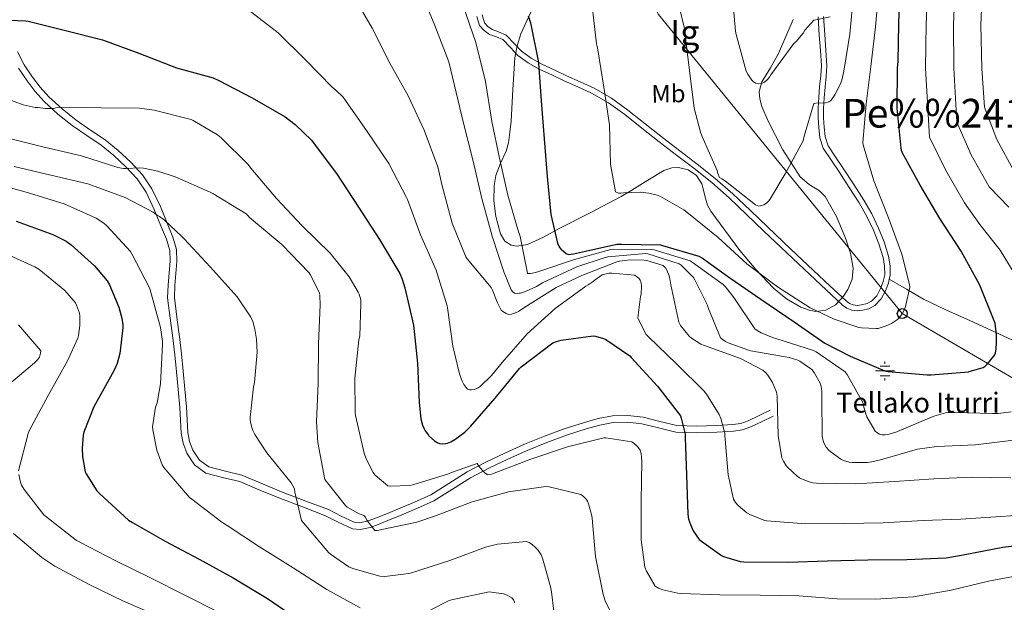
# Model space of a CAD drawing. Extents: x 620834 to 627721, y 748209 to 752959.
# Drawn here: x 621233 to 621627, y 749876 to 750109 of the extents above; entities that cross this region are included whole.
import ezdxf
from ezdxf.enums import TextEntityAlignment as Align

# ---------------------------------------------------------------- set-up
doc = ezdxf.new("R2010")
doc.units = 0
doc.header["$MEASUREMENT"] = 0
doc.linetypes.add('DGN Style 3', pattern=[110.718846, 79.08489, -31.633956])
for name, color, linetype in [('Nivel 13', 7, 'Continuous'), ('Nivel 21', 7, 'Continuous'), ('Nivel 33', 7, 'Continuous'), ('Nivel 35', 7, 'Continuous'), ('Nivel 37', 7, 'Continuous'), ('Nivel 4', 7, 'Continuous'), ('Nivel 43', 7, 'Continuous'), ('Nivel 45', 7, 'Continuous'), ('Nivel 48', 7, 'Continuous'), ('Nivel 5', 7, 'Continuous'), ('Nivel 59', 7, 'Continuous')]:
    doc.layers.add(name, color=color, linetype=linetype)
doc.styles.add('Style-arialn', font='arialn.shx', dxfattribs={"bigfont": 'arialnbig.shx'})
doc.styles.add('Style-times', font='times.shx', dxfattribs={"bigfont": 'timesbig.shx'})

# ---------------------------------------------------------------- blocks, each defined once
blk = doc.blocks.new('5PTT')
at = {"layer": 'Nivel 33', "color": 7, "linetype": 'Continuous', "lineweight": 30}
blk.add_circle((0, 0, 0), 2, dxfattribs=at)
blk = doc.blocks.new('5NACIE')
at = {"layer": 'Nivel 13', "color": 4, "linetype": 'Continuous', "lineweight": 0, "flags": 128}
for points in [[(-3.75, 0), (3.75, 0)], [(-1.88, 1.88), (1.88, 1.88)], [(0, 2.81), (0, 3.75)], [(-1.88, -1.88), (1.88, -1.88)], [(0, -2.81), (0, -3.75)]]:
    blk.add_lwpolyline(points, dxfattribs=at)

msp = doc.modelspace()

# ---------------------------------------------------------------- linework, layer by layer
at = {"layer": 'Nivel 21', "color": 7, "linetype": 'Continuous', "lineweight": 0}
for points in [[(621581.329, 750005.084, 744.003), (621581.007, 750003.527, 743.98), (621579.792, 750000.486, 743.898), (621578.084, 749997.257, 743.801), (621575.568, 749994.534, 743.706), (621573.141, 749993.313, 743.699), (621570.576, 749992.742, 743.706), (621568.453, 749992.461, 743.664), (621566.352, 749992.678, 743.578), (621564.376, 749993.496, 743.415), (621562.64, 749994.726, 743.258), (621556.022, 750000.852, 742.842), (621549.456, 750007.014, 742.426), (621540.302, 750015.684, 741.819), (621531.152, 750024.358, 741.21), (621524.213, 750031.02, 740.823), (621517.264, 750037.67, 740.762), (621510.298, 750043.758, 741.107), (621503.056, 750049.51, 741.53), (621496.116, 750054.827, 741.734), (621489.168, 750060.134, 742.042), (621482.293, 750065.603, 743.098), (621475.408, 750071.078, 744.41), (621468.976, 750075.704, 745.205), (621462.16, 750079.59, 746.074), (621456.697, 750082.103, 747.254), (621451.216, 750084.582, 748.506), (621446.225, 750086.901, 749.305), (621441.232, 750089.254, 750.106), (621436.82, 750091.787, 751.062), (621432.656, 750094.694, 752.026), (621429.672, 750097.85, 752.67), (621426.704, 750101.03, 752.986), (621424.07, 750102.09, 752.991), (621421.328, 750103.078, 752.986), (621419.129, 750104.638, 753.002), (621417.36, 750106.662, 753.05), (621416.272, 750110.285, 753.237)], [(621555.011, 750110.244, 734.442), (621555.472, 750103.014, 735.706), (621555.943, 750096.775, 736.766), (621556.304, 750090.534, 737.818), (621556.067, 750086.283, 738.438), (621555.6, 750082.022, 738.97), (621555.297, 750077.723, 739.254), (621555.024, 750073.446, 739.546), (621555.026, 750069.722, 740.521), (621555.28, 750066.022, 741.53), (621555.629, 750062.182, 742.057), (621556.88, 750058.47, 742.426), (621559.939, 750053.771, 742.782), (621563.024, 750049.254, 743.13), (621567.1, 750043.025, 743.693), (621571.152, 750036.774, 744.026), (621574.269, 750031.29, 744.026), (621577.04, 750025.574, 744.026), (621579.239, 750020.034, 744.026), (621580.944, 750014.31, 744.026), (621581.628, 750010.479, 744.026), (621581.648, 750006.63, 744.026), (621581.329, 750005.084, 744.003)], [(621232.4, 750096.166, 777.306), (621235.097, 750090.951, 777.911), (621238.416, 750086.054, 778.394), (621241.532, 750081.981, 778.696), (621244.944, 750078.182, 779.034), (621250.271, 750073.273, 779.745), (621255.888, 750068.774, 780.634), (621261.677, 750064.837, 781.629), (621267.472, 750060.902, 782.618), (621272.73, 750056.637, 783.508), (621277.712, 750052.006, 784.41), (621282.39, 750046.933, 785.387), (621286.224, 750041.254, 786.394), (621289.592, 750034.158, 787.601), (621292.56, 750026.854, 788.826), (621294.619, 750021.965, 789.438), (621296.016, 750016.998, 790.042), (621296.128, 750012.234, 791.168), (621295.824, 750007.398, 792.346), (621295.368, 750002.566, 793.086), (621295.184, 749997.734, 793.626), (621296.146, 749989.863, 794.265), (621297.296, 749981.99, 794.65), (621298.05, 749975.185, 794.772), (621298.768, 749968.358, 794.842), (621299.432, 749961.158, 794.904), (621300.048, 749953.958, 794.842), (621300.354, 749948.87, 794.554), (621300.624, 749943.782, 794.202), (621301.271, 749940.184, 794.049), (621302.608, 749936.678, 793.882), (621305.206, 749932.707, 793.483), (621308.944, 749929.958, 793.05), (621315.598, 749928.216, 792.724), (621322.192, 749926.63, 792.346), (621330.437, 749923.185, 791.324), (621338.704, 749919.782, 790.234), (621347.761, 749916.311, 789.42), (621356.816, 749912.87, 788.506), (621361.973, 749910.223, 787.652), (621367.12, 749907.878, 786.586), (621369.344, 749907.654, 786.122), (621372.799, 749908.352, 785.426), (621376.144, 749909.606, 784.73), (621380.529, 749911.369, 783.77), (621384.912, 749913.19, 782.81), (621391.347, 749915.929, 781.658), (621397.776, 749918.822, 781.082), (621405.095, 749923.312, 780.854), (621412.304, 749927.974, 780.634), (621419.824, 749931.863, 780.345), (621427.472, 749935.526, 780.058), (621435.367, 749939.024, 779.889), (621443.344, 749942.31, 779.674), (621451.252, 749945.168, 779.03), (621459.28, 749947.75, 778.266)], [(621459.28, 749947.75, 778.266), (621464.848, 749949.291, 777.922), (621470.48, 749950.374, 777.562), (621476.627, 749950.59, 776.945), (621482.768, 749949.926, 776.09), (621489.528, 749948.183, 774.859), (621496.272, 749946.598, 773.594), (621504.195, 749946.277, 772.544), (621512.144, 749946.598, 771.354), (621518.68, 749946.927, 769.722), (621521.857, 749947.412, 768.83), (621524.88, 749948.454, 768.026), (621529.264, 749950.566, 766.938), (621533.648, 749952.678, 765.85)]]:
    msp.add_polyline3d(points, dxfattribs=at)
at = {"layer": 'Nivel 21', "color": 7, "linetype": 'DGN Style 3', "lineweight": 0}
for points in [[(621552.844, 750110.091, 734.442), (621553.305, 750102.863, 735.706), (621553.775, 750096.631, 736.766), (621554.128, 750090.532, 737.818), (621553.901, 750086.462, 738.438), (621553.436, 750082.217, 738.97), (621553.13, 750077.869, 739.254), (621552.852, 750073.515, 739.546), (621552.854, 750069.647, 740.521), (621553.115, 750065.849, 741.53), (621553.489, 750061.731, 742.057), (621554.909, 750057.516, 742.426), (621558.132, 750052.566, 742.782), (621561.218, 750048.047, 743.13), (621565.28, 750041.84, 743.693), (621569.295, 750035.646, 744.026), (621572.345, 750030.278, 744.026), (621575.05, 750024.698, 744.026), (621577.185, 750019.322, 744.026), (621578.827, 750013.807, 744.026), (621579.457, 750010.281, 744.026), (621579.475, 750006.846, 744.026), (621578.919, 750004.155, 743.98), (621577.818, 750001.399, 743.898), (621576.296, 749998.523, 743.801), (621574.24, 749996.297, 743.706), (621572.406, 749995.375, 743.699), (621570.197, 749994.883, 743.706), (621568.422, 749994.648, 743.664), (621566.89, 749994.806, 743.578), (621565.433, 749995.41, 743.415), (621564.012, 749996.416, 743.258), (621557.503, 750002.441, 742.842), (621550.946, 750008.595, 742.426), (621541.796, 750017.261, 741.819), (621532.651, 750025.93, 741.21), (621525.716, 750032.588, 740.823), (621518.73, 750039.273, 740.762), (621511.689, 750045.427, 741.107), (621504.392, 750051.223, 741.53), (621497.436, 750056.552, 741.734), (621490.504, 750061.847, 742.042), (621483.645, 750067.303, 743.098), (621476.719, 750072.811, 744.41), (621470.151, 750077.534, 745.205), (621463.154, 750081.524, 746.074), (621457.598, 750084.079, 747.254), (621452.121, 750086.557, 748.506), (621447.146, 750088.868, 749.305), (621442.237, 750091.182, 750.106), (621437.985, 750093.623, 751.062), (621434.082, 750096.348, 752.026), (621431.255, 750099.337, 752.67), (621427.963, 750102.865, 752.986), (621424.844, 750104.12, 752.991), (621422.343, 750105.021, 752.986), (621420.595, 750106.261, 753.002), (621419.305, 750107.737, 753.05), (621418.362, 750110.877, 753.237)], [(621232.785, 750089.576, 777.911), (621236.237, 750084.484, 778.394), (621239.464, 750080.266, 778.696), (621243.031, 750076.293, 779.034), (621248.52, 750071.235, 779.745), (621254.291, 750066.613, 780.634), (621260.168, 750062.616, 781.629), (621265.869, 750058.745, 782.618), (621270.968, 750054.609, 783.508), (621275.808, 750050.11, 784.41), (621280.278, 750045.262, 785.387), (621283.885, 750039.92, 786.394), (621287.133, 750033.076, 787.601), (621290.079, 750025.827, 788.826), (621292.08, 750021.077, 789.438), (621293.34, 750016.597, 790.042), (621293.441, 750012.287, 791.168), (621293.147, 750007.608, 792.346), (621292.688, 750002.743, 793.086), (621292.493, 749997.621, 793.626), (621293.485, 749989.506, 794.265), (621294.632, 749981.648, 794.65), (621295.38, 749974.897, 794.772), (621296.096, 749968.094, 794.842), (621296.757, 749960.92, 794.904), (621297.37, 749953.763, 794.842), (621297.673, 749948.718, 794.554), (621297.952, 749943.472, 794.202), (621298.673, 749939.462, 794.049), (621300.202, 749935.45, 793.882), (621303.225, 749930.831, 793.483), (621307.767, 749927.491, 793.05), (621314.944, 749925.612, 792.724), (621321.355, 749924.07, 792.346), (621329.408, 749920.705, 791.324), (621337.712, 749917.287, 790.234), (621346.804, 749913.802, 789.42), (621355.723, 749910.413, 788.506), (621360.803, 749907.806, 787.652), (621366.41, 749905.251, 786.586), (621369.478, 749904.942, 786.122), (621373.541, 749905.763, 785.426), (621377.116, 749907.103, 784.73), (621381.545, 749908.883, 783.77), (621385.953, 749910.715, 782.81), (621392.424, 749913.469, 781.658), (621399.034, 749916.444, 781.082), (621406.526, 749921.04, 780.854), (621413.653, 749925.649, 780.634), (621421.021, 749929.459, 780.345), (621428.596, 749933.087, 780.058), (621436.422, 749936.555, 779.889), (621444.312, 749939.805, 779.674), (621452.12, 749942.627, 779.03), (621460.049, 749945.177, 778.266), (621465.461, 749946.675, 777.922), (621470.782, 749947.698, 777.562), (621476.529, 749947.9, 776.945), (621482.286, 749947.277, 776.09), (621488.886, 749945.576, 774.859), (621495.907, 749943.926, 773.594), (621504.195, 749943.59, 772.544), (621512.266, 749943.916, 771.354), (621518.951, 749944.252, 769.722), (621522.502, 749944.794, 768.83), (621525.904, 749945.967, 768.026), (621530.429, 749948.147, 766.938), (621534.813, 749950.259, 765.85)], [(621630.416, 749980.902, 751.642), (621622, 749984.774, 750.106), (621613.584, 749988.646, 748.57), (621604.165, 749992.684, 747.447), (621594.96, 749997.158, 746.394), (621588.144, 750001.12, 745.198), (621581.329, 750005.084, 744.003)]]:
    msp.add_polyline3d(points, dxfattribs=at)
at = {"layer": 'Nivel 33', "color": 7, "linetype": 'Continuous', "lineweight": 0}
msp.add_polyline3d([(621268.989, 750529.751, 675.148), (621298.993, 750481.892, 690), (621488.909, 750111.072, 741.234), (621586.516, 749991.323, 745), (621694.48, 749928.334, 761.433), (622004.559, 749850.261, 836.196), (622113.191, 749806.656, 850.031), (622478.458, 749845.047, 828.448), (622648.228, 749910.791, 819.171), (622737.044, 750048.824, 795), (622997.05, 750127.102, 812.829), (623129.353, 750162.382, 817.202), (623210.785, 750190.996, 805), (623346.154, 750196.506, 793.969)], dxfattribs=at)
at = {"layer": 'Nivel 35', "color": 92, "linetype": 'DGN Style 3', "lineweight": 0}
msp.add_polyline3d([(621437.963, 750112.323, 750.014), (621433.824, 750103.281, 751.082), (621432.4, 750098.568, 751.582), (621431.492, 750093.731, 751.988), (621430.612, 750081.064, 751.963), (621429.956, 750068.387, 751.988), (621429.506, 750064.014, 752.511), (621428.932, 750059.683, 753.268), (621427.989, 750056.307, 754.029), (621425.736, 750051.507, 755.371), (621423.812, 750046.627, 756.596), (621423.123, 750042.664, 757.357), (621423, 750036.449, 758.023), (621423.812, 750030.243, 757.364), (621425.736, 750023.219, 755.582), (621427.453, 750020.355, 754.682), (621429.956, 750018.723, 753.78), (621432.298, 750018.395, 753.077), (621436.507, 750019.066, 751.844), (621442.912, 750021.948, 749.994), (621449.156, 750025.379, 748.148), (621461.596, 750031.71, 744.978), (621473.988, 750038.179, 743.028), (621478.323, 750040.69, 742.991), (621484.726, 750044.801, 743.831), (621491.14, 750048.675, 744.308), (621494.293, 750049.711, 744.032), (621496.91, 750049.818, 743.691), (621500.822, 750048.886, 743.201), (621504.196, 750046.627, 743.028), (621506.354, 750043.267, 743.225), (621507.813, 750037.586, 743.705), (621508.562, 750034.809, 743.92), (621509.828, 750032.291, 744.052), (621521.505, 750016.579, 744.563), (621527.899, 750008.973, 744.675), (621534.916, 750001.571, 744.564), (621540.221, 749997.242, 744.349), (621545.924, 749993.891, 744.052), (621549.196, 749992.653, 743.861), (621551.888, 749992.236, 743.705), (621555.984, 749992.723, 743.475), (621559.748, 749994.915, 743.284), (621562.94, 749998.325, 743.133), (621564.774, 750000.999, 743.035), (621566.516, 750005.172, 742.901), (621566.916, 750009.507, 742.772), (621565.857, 750015.537, 742.643), (621563.844, 750021.539, 742.516), (621560.21, 750030.151, 741.871), (621555.652, 750038.179, 740.724), (621553.406, 750040.443, 740.146), (621549.315, 750043.016, 739.039), (621545.668, 750046.115, 738.164), (621538.749, 750056.84, 737.146), (621532.868, 750068.387, 736.116), (621530.337, 750074.294, 735.347), (621529.525, 750077.259, 734.955), (621529.284, 750080.163, 734.58), (621530.301, 750084.07, 734.087), (621533.741, 750089.782, 733.396), (621536.964, 750095.523, 732.788), (621542.799, 750109.087, 732.151)], dxfattribs=at)
at = {"layer": 'Nivel 4', "color": 30, "linetype": 'Continuous', "lineweight": 30, "flags": 128}
for points, elevation in [([(621618.932, 749969.763), (621619.684, 749970.315), (621620.54, 749971.091), (621621.42, 749972.123), (621623.548, 749974.867), (621623.852, 749975.635), (621624.116, 749977.043), (621624.292, 749979.859), (621624.292, 749982.843), (621623.644, 749987.491), (621623.348, 749988.451), (621617.588, 750002.723), (621610.044, 750016.299), (621601.596, 750029.371), (621593.62, 750042.699), (621586.372, 750056.035), (621586.036, 750057.611), (621584.468, 750073.595), (621584.548, 750089.691), (621584.892, 750092.219), (621585.092, 750107.355), (621585.708, 750123.643)], 750), ([(621229.052, 750108.763), (621235.796, 750108.539), (621236.628, 750108.371), (621251.588, 750104.699), (621266.372, 750100.915), (621280.996, 750095.619), (621296.052, 750089.739), (621310.652, 750085.683), (621312.972, 750084.707), (621326.284, 750077.763), (621339.508, 750070.115), (621343.524, 750067.083), (621350.02, 750060.731), (621350.668, 750059.883), (621360.084, 750047.411), (621368.884, 750033.923), (621377.348, 750020.971), (621385.444, 750007.411)], 775), ([(621436.796, 750110.531), (621437.732, 750107.763), (621440.836, 750092.507), (621440.9, 750091.587), (621441.948, 750076.507), (621443.132, 750061.267), (621444.372, 750046.251), (621445.892, 750030.979), (621448.548, 750019.491), (621449.028, 750018.395), (621449.492, 750017.651), (621450.044, 750017.011), (621450.196, 750016.851), (621452.004, 750015.427), (621452.988, 750015.067), (621454.044, 750015.075), (621454.948, 750015.219), (621459.684, 750016.347), (621472.284, 750019.083), (621474.212, 750019.187), (621489.716, 750018.811), (621490.548, 750018.651), (621505.076, 750014.307), (621506.492, 750013.547), (621517.532, 750005.667), (621529.86, 749997.099), (621543.188, 749988.115), (621555.564, 749979.555), (621565.596, 749974.315), (621579.596, 749968.371), (621580.804, 749968.123), (621596.46, 749966.811), (621598.116, 749966.875), (621613.084, 749968.099), (621613.292, 749968.131), (621618.932, 749969.763)], 750), ([(621231.86, 750028.371), (621246.588, 750023.075), (621251.836, 750020.363), (621253.932, 750018.899), (621263.164, 750010.483), (621268.316, 750004.419), (621269.172, 750002.923), (621272.94, 749993.875), (621274.156, 749989.459), (621274.524, 749986.843), (621274.532, 749985.707), (621273.3, 749975.419), (621272.276, 749971.395), (621271.388, 749969.235), (621270.26, 749967.243), (621262.94, 749953.971), (621258.916, 749943.867), (621258.668, 749942.651), (621258.268, 749937.435), (621258.42, 749934.123), (621259.476, 749928.067), (621259.9, 749927.155), (621264.18, 749920.451), (621265.156, 749919.387), (621276.78, 749908.643), (621278.436, 749907.707), (621291.476, 749900.251), (621305.044, 749893.051), (621318.756, 749885.531), (621332.412, 749877.347), (621345.116, 749868.619)], 800), ([(621385.444, 750007.411), (621386.412, 750005.179), (621387.436, 750001.675), (621390.836, 749986.699), (621392.492, 749971.499), (621393.14, 749955.819), (621393.884, 749949.203), (621394.492, 749946.707), (621394.964, 749945.491), (621395.588, 749944.363), (621396.852, 749942.627), (621397.028, 749942.427), (621399.34, 749940.387), (621400.332, 749939.803), (621401.348, 749939.379), (621402.548, 749939.227), (621403.684, 749939.307), (621404.564, 749939.515), (621405.788, 749940.003), (621407.444, 749940.915), (621411.492, 749943.923), (621412.324, 749944.763), (621413.644, 749946.163), (621423.556, 749957.515), (621433.292, 749969.387), (621433.972, 749969.971), (621446.628, 749979.603), (621448.076, 749980.211), (621449.972, 749980.707), (621462.812, 749982.387), (621463.7, 749982.275), (621466.932, 749981.403), (621467.86, 749980.947), (621477.5, 749974.475), (621478.06, 749973.811), (621488.588, 749962.355), (621497.748, 749950.443), (621498.084, 749949.547), (621499.636, 749943.059), (621499.676, 749941.803), (621500.092, 749926.635), (621500.684, 749911.019), (621501.012, 749909.123), (621501.716, 749906.899), (621502.876, 749904.419), (621505.276, 749900.867), (621514.172, 749894.467), (621514.972, 749894.115), (621521.572, 749892.171), (621523.092, 749891.995), (621540.74, 749891.899), (621556.588, 749892.323), (621572.796, 749892.771), (621588.372, 749892.947), (621604.084, 749893.635), (621610.948, 749894.787), (621626.828, 749897.851), (621642.428, 749899.667)], 775)]:
    msp.add_lwpolyline(points, dxfattribs=dict(at, elevation=elevation))
at = {"layer": 'Nivel 5', "color": 30, "linetype": 'Continuous', "lineweight": 0, "flags": 128}
for points, elevation in [([(621557.172, 750076.083), (621557.916, 750076.667), (621558.476, 750077.307), (621559.564, 750078.923), (621561.628, 750083.035), (621562.268, 750084.827), (621563.068, 750088.419), (621565.524, 750103.267), (621566.948, 750119.027), (621567.684, 750134.139), (621568.188, 750149.259), (621569.932, 750165.059), (621571.372, 750171.011), (621571.932, 750172.947), (621576.012, 750187.395), (621580.14, 750197.227), (621585.956, 750211.235), (621586.26, 750212.947), (621587.572, 750228.859), (621588.844, 750244.403), (621591.579, 750260), (621594.548, 750270.778), (621596.984, 750289.11), (621598.173, 750308.928)], 740), ([(621570.78, 750059.859), (621572.036, 750075.315), (621573.948, 750090.275), (621575.764, 750106.203), (621577.132, 750121.339), (621578.556, 750136.803), (621580.612, 750152.515), (621583.484, 750168.107), (621587.452, 750182.979), (621593.052, 750197.123), (621599.1, 750211.411), (621604.236, 750225.523), (621607.948, 750240.683), (621608.076, 750241.755), (621608.853, 750255.554), (621611.076, 750264.977), (621612.87, 750284.457), (621613.429, 750305.829)], 745), ([(621633.828, 750003.371), (621625.652, 750016.795), (621617.58, 750026.955), (621611.456, 750035.743), (621603.868, 750048.832), (621597.383, 750062.019), (621595.823, 750089.635), (621596.047, 750107.21), (621596.694, 750123.228), (621597.513, 750138.399), (621600.308, 750152.546), (621604.35, 750167.017), (621609.397, 750181.447), (621614.977, 750195.22), (621622.282, 750209.665), (621631.352, 750225.499)], 755), ([(621629.148, 750033.979), (621621.316, 750042.116), (621614.117, 750054.965), (621608.393, 750068.003), (621607.097, 750089.579), (621607.002, 750107.065), (621607.68, 750122.812), (621608.558, 750137.85), (621610.987, 750150.353), (621614.928, 750164.127), (621620.182, 750177.971), (621626.335, 750191.237), (621633.88, 750204.488)], 760), ([(621631.177, 750048.488), (621624.365, 750061.099), (621619.404, 750073.988), (621618.372, 750089.523), (621617.958, 750106.921), (621618.665, 750122.397), (621619.602, 750137.302), (621621.667, 750148.159), (621625.505, 750161.237), (621630.966, 750174.494)], 765), ([(621393.244, 750121.595), (621399.484, 750106.699), (621405.004, 750092.115), (621407.324, 750082.619), (621410.892, 750067.635), (621414.62, 750052.947), (621418.268, 750037.459), (621422.34, 750022.331), (621427.052, 750008.003), (621429.932, 750000.851), (621430.452, 750000.211), (621431.26, 749999.539), (621432.324, 749999.451), (621433.236, 749999.499), (621433.652, 749999.571), (621435.74, 750000.211), (621440.092, 750002.155), (621442.524, 750003.635), (621456.204, 750010.083), (621467.548, 750013.803), (621468.628, 750014.003), (621483.876, 750015.403), (621484.708, 750015.251)], 760), ([(621518.436, 750119.515), (621519.724, 750104.427), (621520.012, 750103.083), (621524.084, 750088.403), (621524.644, 750087.235), (621526.3, 750084.763), (621526.876, 750084.187), (621527.756, 750083.603), (621528.948, 750083.315), (621530.156, 750083.491), (621531.348, 750084.051), (621532.46, 750084.891), (621533.372, 750085.955), (621533.94, 750086.891), (621543.132, 750099.499), (621544.052, 750100.307), (621546.828, 750103.571), (621547.564, 750104.739), (621551.052, 750108.835), (621551.94, 750108.907), (621557.644, 750110.099)], 735), ([(621366.716, 750118.795), (621374.412, 750105.595), (621381.476, 750091.651), (621388.692, 750078.499), (621395.1, 750064.763), (621400.604, 750050.043), (621402.372, 750042.539), (621406.356, 750027.515), (621411.828, 750014.011), (621412.364, 750013.307), (621421.98, 750001.787), (621422.548, 750000.707), (621424.468, 749995.627), (621425.988, 749992.763), (621426.636, 749992.187), (621427.916, 749991.331), (621428.956, 749991.035), (621430.116, 749991.099), (621431.372, 749991.499), (621432.956, 749992.235), (621435.092, 749993.611), (621447.972, 750001.763)], 765), ([(621324.5, 750113.203), (621336.74, 750103.723), (621347.676, 750092.947), (621358.3, 750082.027), (621359.86, 750080.819), (621362.708, 750077.987), (621363.732, 750076.635), (621372.34, 750064.235), (621381.052, 750051.371), (621388.14, 750037.811), (621388.428, 750037.027), (621393.628, 750022.891), (621399.956, 750008.787), (621404.42, 749994.427), (621404.484, 749993.611), (621406.58, 749978.363), (621409.236, 749967.291), (621410.388, 749964.243), (621411.068, 749962.987), (621411.804, 749961.843), (621412.46, 749961.131), (621413.252, 749960.819), (621414.164, 749960.819), (621415.14, 749960.979), (621415.908, 749961.235), (621416.764, 749961.691)], 770), ([(621410.748, 750114.491), (621415.772, 750099.883), (621419.66, 750084.283), (621422.236, 750068.299), (621425.324, 750053.571), (621428.684, 750038.779), (621432.932, 750024.035), (621433.324, 750023.139), (621433.516, 750022.243), (621436.524, 750007.531), (621436.676, 750007.379)], 755), ([(621462.372, 750114.387), (621464.148, 750099.395), (621464.436, 750098.323), (621464.612, 750096.875), (621467.108, 750082.011), (621469.396, 750066.883), (621469.788, 750051.187), (621471.764, 750040.027), (621472.876, 750039.555), (621473.884, 750039.539), (621474.916, 750039.707), (621481.636, 750039.907), (621485.076, 750039.571), (621488.396, 750038.787), (621489.78, 750038.235), (621499.052, 750032.947), (621500.324, 750031.907), (621512.892, 750021.851), (621524.364, 750011.235), (621536.588, 750002.099), (621549.588, 749993.683), (621559.228, 749989.059), (621569.076, 749985.811), (621570.252, 749985.603), (621576.02, 749985.315), (621576.812, 749985.443), (621580.068, 749986.443), (621582.156, 749987.419), (621584.62, 749989.027), (621585.252, 749989.635), (621586.46, 749991.219), (621587.108, 749992.411), (621587.764, 749994.187), (621589.476, 750001.923), (621589.348, 750003.019), (621586.324, 750015.195), (621580.988, 750029.635), (621575.068, 750044.507), (621570.804, 750058.899), (621570.78, 750059.859)], 745), ([(621497.076, 750114.763), (621499.38, 750105.427), (621499.468, 750103.915), (621501.372, 750088.715), (621503.268, 750073.555), (621505.764, 750064.003), (621506.348, 750062.547), (621512.468, 750048.651), (621512.748, 750047.411), (621513.42, 750045.763), (621514.276, 750045.339), (621515.764, 750044.355), (621527.836, 750034.883), (621529.108, 750034.371), (621530.14, 750034.563), (621531.044, 750034.883), (621532.132, 750035.523), (621532.932, 750036.291), (621533.476, 750036.995), (621539.58, 750047.307), (621546.828, 750060.515), (621547.252, 750062.355), (621551.084, 750075.443), (621551.892, 750075.515), (621555.82, 750075.699), (621557.172, 750076.083)], 740), ([(621220.068, 750080.187), (621234.604, 750074.899), (621239.476, 750073.787), (621240.676, 750073.787), (621243.572, 750073.411), (621246.74, 750073.475), (621247.724, 750073.691), (621250.852, 750073.955), (621265.996, 750073.771), (621281.188, 750073.571), (621287.06, 750072.771), (621301.86, 750068.987), (621302.724, 750068.627), (621312.46, 750062.971), (621313.788, 750061.891), (621324.708, 750051.075), (621325.756, 750049.611), (621335.996, 750037.427), (621346.356, 750026.523), (621357.564, 750015.539), (621365.116, 750006.043), (621368.804, 749999.979), (621369.172, 749999.123), (621369.756, 749996.899), (621369.876, 749995.443), (621369.348, 749982.363), (621369.076, 749980.827), (621367.348, 749965.483)], 780), ([(621227.644, 750061.883), (621243.084, 750057.939), (621258.052, 750054.443), (621272.54, 750049.859), (621274.844, 750049.363), (621276.084, 750049.395), (621281.244, 750049.707), (621282.876, 750049.587), (621288.62, 750048.411), (621295.444, 750046.115), (621309.556, 750039.955), (621310.54, 750039.371), (621323.86, 750031.235), (621324.78, 750030.419), (621325.316, 750029.787), (621326.068, 750029.203), (621338.148, 750018.955), (621349.076, 750007.699), (621349.54, 750007.011), (621353.212, 749999.683), (621353.38, 749998.619), (621353.492, 749994.843), (621352.924, 749979.259), (621352.796, 749963.395), (621352.012, 749947.971), (621352.604, 749939.763), (621355.452, 749924.923), (621355.892, 749924.203), (621363.612, 749914.507), (621364.404, 749913.899), (621369.148, 749911.155), (621370.06, 749910.939), (621371.004, 749910.523), (621371.628, 749909.867), (621372.268, 749908.699), (621375.444, 749904.507), (621376.308, 749904.571), (621392.276, 749907.843), (621399.684, 749910.387), (621414.364, 749915.987), (621428.9, 749919.955), (621443.844, 749922.123), (621445.22, 749921.987), (621457.892, 749918.955), (621458.94, 749918.155), (621460.012, 749917.035), (621460.492, 749916.291), (621460.94, 749915.235), (621462.3, 749910.379), (621462.444, 749909.395), (621463.692, 749894.147), (621466.748, 749878.883), (621467.596, 749876.395), (621469.916, 749871.683)], 785), ([(621231.076, 750050.227), (621245.756, 750046.811), (621260.596, 750043.331), (621275.46, 750037.851), (621286.716, 750032.011), (621287.348, 750031.395), (621288.404, 750030.603), (621289.188, 750030.179), (621291.268, 750028.699), (621298.204, 750022.259), (621299.044, 750021.227), (621309.532, 750010.067), (621320.268, 749998.051), (621325.724, 749989.915), (621326.548, 749988.171), (621327.428, 749985.179), (621328.1, 749981.091), (621328.292, 749975.971), (621327.252, 749963.819), (621326.828, 749962.059), (621325.452, 749949.771), (621325.508, 749948.731), (621325.996, 749946.187), (621326.588, 749944.491), (621327.324, 749943.003), (621332.236, 749935.587), (621341.884, 749923.539), (621343.3, 749921.155), (621343.404, 749919.907), (621346.1, 749908.523), (621346.884, 749907.555), (621356.972, 749895.635), (621357.62, 749895.051), (621365.02, 749889.971), (621366.652, 749889.251), (621377.444, 749886.179), (621379.42, 749886.155), (621389.004, 749887.243), (621390.148, 749887.627), (621405.46, 749892.459), (621419.756, 749897.859), (621424.476, 749899.003), (621436.164, 749900.107), (621437.196, 749899.699), (621437.908, 749899.291), (621439.5, 749897.995), (621440.596, 749896.811), (621441.972, 749894.731), (621442.676, 749893.075), (621445.78, 749881.915), (621446.06, 749879.963), (621447.972, 749864.483)], 790), ([(621220.796, 750044.099), (621235.868, 750039.931), (621251.028, 750035.267), (621263.82, 750029.523), (621266.9, 750027.579), (621268.204, 750026.467), (621277.636, 750016.171), (621278.308, 750015.059), (621285.22, 750001.699), (621285.524, 750000.827), (621289.612, 749985.795), (621290.396, 749980.195), (621290.396, 749978.979), (621289.596, 749963.291), (621288.244, 749955.667), (621287.684, 749953.867), (621286.42, 749946.003), (621286.508, 749944.867), (621288.188, 749936.683), (621290.3, 749930.755), (621291.028, 749929.675), (621301.196, 749917.795), (621302.212, 749917.027), (621314.164, 749907.835), (621316.356, 749906.571), (621329.268, 749897.963), (621342.668, 749889.571), (621356.252, 749880.915), (621369.492, 749873.563)], 795), ([(621436.676, 750007.379), (621437.564, 750007.403), (621438.46, 750007.579), (621440.66, 750008.099), (621455.324, 750013.011), (621469.884, 750017.003), (621470.964, 750017.099), (621486.22, 750017.011), (621487.156, 750016.819), (621501.62, 750012.467), (621502.484, 750011.955), (621514.828, 750002.947), (621515.724, 750002.083), (621519.092, 749997.787), (621527.564, 749985.243), (621528.468, 749984.555), (621530.052, 749983.643), (621534.636, 749981.747), (621536.348, 749981.291), (621550.996, 749976.563), (621552.1, 749975.995), (621563.66, 749968.075), (621564.508, 749966.963), (621570.916, 749955.435), (621571.044, 749954.395), (621571.868, 749951.259), (621572.388, 749950.059), (621575.692, 749944.315), (621576.268, 749943.707), (621577.356, 749943.067), (621578.444, 749942.843), (621579.604, 749942.867), (621581.212, 749943.115), (621584.316, 749944.019), (621584.62, 749944.139), (621599.108, 749950.267), (621603.852, 749951.603), (621604.924, 749951.723), (621607.588, 749951.691), (621622.644, 749951.387), (621624.94, 749951.395), (621630.052, 749952.067)], 755), ([(621224.844, 750016.571), (621239.38, 750010.107), (621240.908, 750009.131), (621251.308, 750000.531), (621255.572, 749995.699), (621256.052, 749994.763), (621257.236, 749991.531), (621257.372, 749990.491), (621257.396, 749986.531), (621256.86, 749982.619), (621256.5, 749981.467), (621252.348, 749972.435), (621244.644, 749958.515), (621237.132, 749944.723), (621236.612, 749943.291), (621232.82, 749928.379)], 805), ([(621484.708, 750015.251), (621497.252, 750011.299), (621498.036, 750010.707), (621502.932, 750005.835), (621503.556, 750004.891), (621508.532, 749994.715), (621508.836, 749993.603), (621513.764, 749981.659), (621514.428, 749981.051), (621515.708, 749980.171), (621516.82, 749979.595), (621524.972, 749976.643), (621525.908, 749976.483), (621541.236, 749973.779), (621544.7, 749972.651), (621545.46, 749972.291), (621550.292, 749968.987), (621551.268, 749967.731), (621553.796, 749963.283), (621554.116, 749962.067), (621554.34, 749960.363), (621554.364, 749957.435), (621554.516, 749942.299), (621554.836, 749940.435), (621555.124, 749939.667), (621556.108, 749937.915), (621557.028, 749936.811), (621558.036, 749935.851), (621561.9, 749933.107), (621562.996, 749932.595), (621565.284, 749931.851), (621566.404, 749931.715), (621572.628, 749931.763), (621575.036, 749932.083), (621577.836, 749932.819), (621592.588, 749937.019), (621600.364, 749938.211), (621615.796, 749938.771), (621630.972, 749940.651)], 760), ([(621447.972, 750001.763), (621458.204, 750006.595), (621472.268, 750012.075), (621473.348, 750012.347), (621477.58, 750012.835), (621483.188, 750012.771), (621484.3, 750012.603), (621490.82, 750010.611), (621491.708, 750009.667), (621492.252, 750008.771), (621493.268, 750006.443), (621493.548, 750005.323), (621493.836, 750002.915), (621497.036, 749987.851), (621497.788, 749986.603), (621501.252, 749982.307), (621502.22, 749981.491), (621505.956, 749979.115), (621507.308, 749978.555), (621521.788, 749973.355), (621530.748, 749968.747), (621531.764, 749967.803), (621532.644, 749966.723), (621534.532, 749963.715), (621536.204, 749959.859), (621536.436, 749958.275), (621536.876, 749942.507), (621538.364, 749933.595), (621538.94, 749932.235), (621539.884, 749930.707), (621540.596, 749929.851), (621544.452, 749926.291), (621545.428, 749925.627), (621546.148, 749925.227), (621549.316, 749923.979), (621550.66, 749923.651), (621552.204, 749923.483), (621567.956, 749923.267), (621583.428, 749924.091), (621599.212, 749925.243), (621614.46, 749925.883), (621630.012, 749925.611)], 765), ([(621416.764, 749961.691), (621417.508, 749962.227), (621422.068, 749966.539), (621426.356, 749971.763), (621436.436, 749983.219), (621447.62, 749993.403), (621459.892, 750002.387), (621460.804, 750002.835), (621462.804, 750004.163), (621463.548, 750004.827), (621466.46, 750006.819), (621467.5, 750007.195), (621469.092, 750007.531), (621470.316, 750007.579), (621479.412, 750006.707), (621480.164, 750006.219), (621481.02, 750005.475), (621481.588, 750004.747), (621482.028, 750003.611), (621482.156, 750002.307), (621482.004, 749999.091), (621481.748, 749998.179), (621480.708, 749989.675), (621481.156, 749988.459), (621483.988, 749983.003), (621484.94, 749982.027), (621496.108, 749971.203), (621507.212, 749960.235), (621508.132, 749959.107), (621513.212, 749951.011), (621513.892, 749949.347), (621515.468, 749943.515), (621515.476, 749942.571), (621516.876, 749926.795), (621518.972, 749917.011), (621519.796, 749915.755), (621520.844, 749914.587), (621524.34, 749911.619), (621525.788, 749910.795), (621531.484, 749908.571), (621532.332, 749908.411), (621547.908, 749907.211), (621563.372, 749907.307), (621578.884, 749907.643), (621594.82, 749908.571), (621609.924, 749909.091), (621626.02, 749910.131), (621641.46, 749911.139)], 770), ([(621232.836, 749986.827), (621241.78, 749976.379), (621241.652, 749975.459), (621241.148, 749973.915), (621240.428, 749972.819), (621239.172, 749971.603), (621227.204, 749961.547)], 810), ([(621367.348, 749965.483), (621367.492, 749951.915), (621367.7, 749950.563), (621371.1, 749935.419), (621371.9, 749933.187), (621374.708, 749927.731), (621375.556, 749926.715), (621380.644, 749922.395), (621381.524, 749922.315), (621389.38, 749922.587), (621390.612, 749922.811), (621404.964, 749927.211), (621406.124, 749927.739), (621416.388, 749931.339), (621417.06, 749930.227), (621418.604, 749928.339), (621419.268, 749927.787), (621419.54, 749927.523), (621420.612, 749926.787), (621421.78, 749926.971), (621423.188, 749927.491), (621437.844, 749933.139), (621452.508, 749937.971), (621467.108, 749941.611), (621467.916, 749941.603), (621478.308, 749940.051), (621479.252, 749939.331), (621480.492, 749938.099), (621481.556, 749936.691), (621482.02, 749935.379), (621482.196, 749933.739), (621482.212, 749932.323), (621482.028, 749916.307), (621482.028, 749900.819), (621483.492, 749889.803), (621484.108, 749888.299), (621487.572, 749882.299), (621489.004, 749881.443), (621490.748, 749880.787), (621496.724, 749879.387), (621497.908, 749879.315), (621513.468, 749878.715), (621529.596, 749878.635), (621545.18, 749878.395), (621560.5, 749877.203), (621575.796, 749876.995), (621591.036, 749878.019), (621606.06, 749880.651), (621621.004, 749884.283), (621636.012, 749887.075)], 780), ([(621232.892, 749927.003), (621233.532, 749923.883), (621234.044, 749922.611), (621235.06, 749920.867), (621242.908, 749910.779), (621243.58, 749910.251), (621255.996, 749900.555), (621257.364, 749899.819), (621271.748, 749892.411), (621285.412, 749885.659), (621299.604, 749878.539), (621313.052, 749871.659)], 805), ([(621230.836, 749903.323), (621242.132, 749893.707), (621247.388, 749890.275), (621261.036, 749882.955), (621274.756, 749876.283), (621289.324, 749869.963)], 810), ([(621397.836, 749872.787), (621405.156, 749876.475), (621406.148, 749876.803), (621421.172, 749879.907), (621422.092, 749879.891), (621426.948, 749879.163), (621428.356, 749878.627), (621430.212, 749877.619), (621431.036, 749876.627), (621431.38, 749875.579)], 795)]:
    msp.add_lwpolyline(points, dxfattribs=dict(at, elevation=elevation))
at = {"layer": 'Nivel 59', "color": 7, "linetype": 'Continuous', "lineweight": 0}
msp.add_polyline3d([(621437.963, 750112.323, 750.014), (621433.824, 750103.281, 751.082), (621432.4, 750098.568, 751.582), (621431.492, 750093.731, 751.988), (621430.612, 750081.064, 751.963), (621429.956, 750068.387, 751.988), (621429.506, 750064.014, 752.511), (621428.932, 750059.683, 753.268), (621427.989, 750056.307, 754.029), (621425.736, 750051.507, 755.371), (621423.812, 750046.627, 756.596), (621423.123, 750042.664, 757.357), (621423, 750036.449, 758.023), (621423.812, 750030.243, 757.364), (621425.736, 750023.219, 755.582), (621427.453, 750020.355, 754.682), (621429.956, 750018.723, 753.78), (621432.298, 750018.395, 753.077), (621436.507, 750019.066, 751.844), (621442.912, 750021.948, 749.994), (621449.156, 750025.379, 748.148), (621461.596, 750031.71, 744.978), (621473.988, 750038.179, 743.028), (621478.323, 750040.69, 742.991), (621484.726, 750044.801, 743.831), (621491.14, 750048.675, 744.308), (621494.293, 750049.711, 744.032), (621496.91, 750049.818, 743.691), (621500.822, 750048.886, 743.201), (621504.196, 750046.627, 743.028), (621506.354, 750043.267, 743.225), (621507.813, 750037.586, 743.705), (621508.562, 750034.809, 743.92), (621509.828, 750032.291, 744.052), (621521.505, 750016.579, 744.563), (621527.899, 750008.973, 744.675), (621534.916, 750001.571, 744.564), (621540.221, 749997.242, 744.349), (621545.924, 749993.891, 744.052), (621549.196, 749992.653, 743.861), (621551.888, 749992.236, 743.705), (621555.984, 749992.723, 743.475), (621559.748, 749994.915, 743.284), (621562.94, 749998.325, 743.133), (621564.774, 750000.999, 743.035), (621566.516, 750005.172, 742.901), (621566.916, 750009.507, 742.772), (621565.857, 750015.537, 742.643), (621563.844, 750021.539, 742.516), (621560.21, 750030.151, 741.871), (621555.652, 750038.179, 740.724), (621553.406, 750040.443, 740.146), (621549.315, 750043.016, 739.039), (621545.668, 750046.115, 738.164), (621538.749, 750056.84, 737.146), (621532.868, 750068.387, 736.116), (621530.337, 750074.294, 735.347), (621529.525, 750077.259, 734.955), (621529.284, 750080.163, 734.58), (621530.301, 750084.07, 734.087), (621533.741, 750089.782, 733.396), (621536.964, 750095.523, 732.788), (621542.799, 750109.087, 732.151)], dxfattribs=at)

# ---------------------------------------------------------------- block references
at = {"layer": 'Nivel 13', "color": 4, "linetype": 'Continuous', "lineweight": 0}
msp.add_blockref('5NACIE', (621579.596, 749968.371, 750), dxfattribs=at)
at = {"layer": 'Nivel 33', "color": 7, "linetype": 'Continuous', "lineweight": 30}
msp.add_blockref('5PTT', (621586.516, 749991.323, 745), dxfattribs=at)

# ---------------------------------------------------------------- texts
at = {"layer": 'Nivel 37', "color": 92, "linetype": 'Continuous', "lineweight": 0, "style": 'Style-arialn', "width": 0.999962}
msp.add_text('Mb', height=7, rotation=0.81338, dxfattribs=at).set_placement((621492.933, 750079.395, 741.481), align=Align.MIDDLE_CENTER)
at = {"layer": 'Nivel 43', "color": 4, "linetype": 'Continuous', "lineweight": 0, "style": 'Style-times'}
msp.add_text('Tellako Iturri', height=8, dxfattribs=at).set_placement((621560.073, 749951.724, 770.436))
at = {"layer": 'Nivel 45', "color": 7, "linetype": 'Continuous', "lineweight": 0, "style": 'Style-times'}
msp.add_text('Pe%%241ape', height=11.5, dxfattribs=at).set_placement((621612.814, 750071.563, 747.675), align=Align.MIDDLE_CENTER)
at = {"layer": 'Nivel 48', "color": 6, "linetype": 'Continuous', "lineweight": 0, "style": 'Style-arialn'}
msp.add_text('Ig', height=10, dxfattribs=at).set_placement((621499.468, 750103.915, 740), align=Align.MIDDLE_CENTER)

doc.saveas('drawing.dxf')
